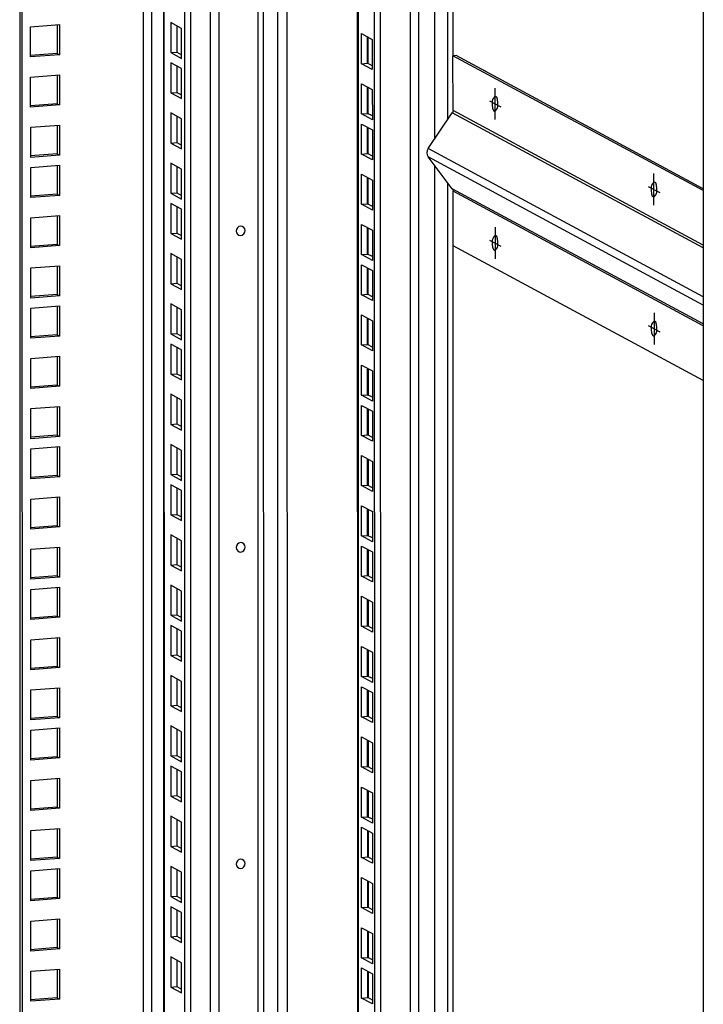
# Model space of a CAD drawing. Units: millimetres. Extents: x 0 to 841, y 0 to 594.
# Drawn here: x 747 to 769, y 406 to 436 of the extents above; entities that cross this region are included whole.
import ezdxf

# ---------------------------------------------------------------- set-up
doc = ezdxf.new("R2010")
doc.units = ezdxf.units.MM
doc.header["$LTSCALE"] = 46.255
doc.layers.get('0').update_dxf_attribs({"linetype": 'CONTINUOUS'})
doc.layers.add('02___PRT_ALL_AXES', color=7, linetype='CONTINUOUS')

msp = doc.modelspace()

# ---------------------------------------------------------------- linework, layer by layer
at = {"color": 7, "linetype": 'Continuous'}
for p, q in [((768.61216, 557.48316), (768.6308, 356.77838)), ((751.92088, 556.21568), (751.93859, 365.49355)), ((752.5963, 365.41828), (752.57857, 556.26563)), ((747.57436, 366.74283), (747.55679, 555.88429)), ((758.65676, 374.63088), (758.6481, 467.89049)), ((759.83479, 374.72033), (759.82625, 466.62104)), ((747.8254, 436.00969), (748.71487, 436.07724)), ((748.71487, 436.07724), (748.71496, 435.14685)), ((752.49316, 435.96141), (752.15947, 436.14121)), ((752.15947, 436.14121), (752.15956, 435.21083)), ((747.82549, 435.07931), (747.8254, 436.00969)), ((752.49325, 435.03103), (752.49316, 435.96141)), ((758.24725, 434.88331), (758.24717, 435.69857)), ((748.71496, 435.14685), (747.82549, 435.07931)), ((748.64471, 435.18471), (748.71496, 435.14685)), ((752.15956, 435.21083), (752.34682, 435.22505)), ((752.15956, 435.21083), (752.49325, 435.03103)), ((752.49327, 434.71764), (752.15959, 434.89744)), ((752.15959, 434.89744), (752.15968, 433.96706)), ((758.05999, 434.86909), (758.24725, 434.88331)), ((758.39367, 434.80442), (758.24725, 434.88331)), ((760.9824, 435.11714), (760.88877, 435.11003)), ((768.62391, 430.94209), (760.88877, 435.11003)), ((760.88893, 433.41903), (760.88877, 435.11003)), ((752.49336, 433.78726), (752.49327, 434.71764)), ((747.82555, 434.45498), (748.71502, 434.52252)), ((747.82564, 433.5246), (747.82555, 434.45498)), ((748.71502, 434.52252), (748.7151, 433.59214)), ((752.15968, 433.96706), (752.34693, 433.98128)), ((752.15968, 433.96706), (752.49336, 433.78726)), ((758.24739, 433.3286), (758.24732, 434.14385)), ((748.64485, 433.62999), (748.7151, 433.59214)), ((748.7151, 433.59214), (747.82564, 433.5246)), ((752.49342, 433.16292), (752.15973, 433.34272)), ((752.15973, 433.34272), (752.15982, 432.41234)), ((758.06014, 433.31438), (758.24739, 433.3286)), ((758.39381, 433.2497), (758.24739, 433.3286)), ((760.11566, 432.24254), (760.86646, 433.34681)), ((752.49351, 432.23254), (752.49342, 433.16292)), ((747.82569, 432.90026), (748.71516, 432.9678)), ((747.82578, 431.96988), (747.82569, 432.90026)), ((748.71516, 432.9678), (748.71525, 432.03742)), ((758.24751, 432.08482), (758.24743, 432.90008)), ((752.15982, 432.41234), (752.34708, 432.42656)), ((752.15982, 432.41234), (752.49351, 432.23254)), ((748.71525, 432.03742), (747.82578, 431.96988)), ((748.645, 432.07527), (748.71525, 432.03742)), ((758.06025, 432.0706), (758.24751, 432.08482)), ((758.39393, 432.00593), (758.24751, 432.08482)), ((760.86668, 430.99376), (760.11568, 431.98399)), ((747.82581, 431.65649), (748.71528, 431.72403)), ((747.8259, 430.72611), (747.82581, 431.65649)), ((748.71528, 431.72403), (748.71536, 430.79365)), ((752.49356, 431.60821), (752.15988, 431.78801)), ((752.15988, 431.78801), (752.15996, 430.85762)), ((752.49365, 430.67782), (752.49356, 431.60821)), ((758.24765, 430.53011), (758.24758, 431.34536)), ((760.88931, 429.23394), (760.88916, 430.92495)), ((748.71536, 430.79365), (747.8259, 430.72611)), ((748.64511, 430.8315), (748.71536, 430.79365)), ((752.15996, 430.85762), (752.34722, 430.87184)), ((752.15996, 430.85762), (752.49365, 430.67782)), ((752.49368, 430.36443), (752.15999, 430.54423)), ((752.15999, 430.54423), (752.16008, 429.61385)), ((752.49377, 429.43405), (752.49368, 430.36443)), ((758.0604, 430.51589), (758.24765, 430.53011)), ((758.39407, 430.45121), (758.24765, 430.53011)), ((747.82595, 430.10177), (748.71542, 430.16931)), ((747.82604, 429.17139), (747.82595, 430.10177)), ((748.71542, 430.16931), (748.71551, 429.23893)), ((758.2478, 428.97539), (758.24772, 429.79065)), ((752.16008, 429.61385), (752.34734, 429.62807)), ((752.16008, 429.61385), (752.49377, 429.43405)), ((748.71551, 429.23893), (747.82604, 429.17139)), ((748.64526, 429.27679), (748.71551, 429.23893)), ((768.62446, 425.066), (760.88931, 429.23394)), ((752.49382, 428.80972), (752.16014, 428.98952)), ((752.16014, 428.98952), (752.16022, 428.05914)), ((752.49391, 427.87933), (752.49382, 428.80972)), ((758.06054, 428.96117), (758.2478, 428.97539)), ((758.39422, 428.89649), (758.2478, 428.97539)), ((747.8261, 428.54705), (748.71557, 428.6146)), ((747.82618, 427.61667), (747.8261, 428.54705)), ((748.71557, 428.6146), (748.71565, 427.68422)), ((758.24791, 427.73162), (758.24784, 428.54687)), ((752.16022, 428.05914), (752.34748, 428.07336)), ((752.16022, 428.05914), (752.49391, 427.87933)), ((748.71565, 427.68422), (747.82618, 427.61667)), ((748.6454, 427.72207), (748.71565, 427.68422)), ((758.06066, 427.7174), (758.24791, 427.73162)), ((758.39433, 427.65272), (758.24791, 427.73162)), ((747.82621, 427.30328), (748.71568, 427.37082)), ((747.8263, 426.3729), (747.82621, 427.30328)), ((748.71568, 427.37082), (748.71577, 426.44044)), ((752.49397, 427.255), (752.16028, 427.4348)), ((752.16028, 427.4348), (752.16037, 426.50442)), ((752.49405, 426.32462), (752.49397, 427.255)), ((758.24806, 426.1769), (758.24798, 426.99216)), ((748.71577, 426.44044), (747.8263, 426.3729)), ((748.64552, 426.4783), (748.71577, 426.44044)), ((752.16037, 426.50442), (752.34762, 426.51864)), ((752.16037, 426.50442), (752.49405, 426.32462)), ((752.49408, 426.01123), (752.1604, 426.19103)), ((752.1604, 426.19103), (752.16048, 425.26065)), ((752.49417, 425.08085), (752.49408, 426.01123)), ((758.0608, 426.16268), (758.24806, 426.1769)), ((758.39448, 426.09801), (758.24806, 426.1769)), ((747.82636, 425.74857), (748.71583, 425.81611)), ((747.82644, 424.81818), (747.82636, 425.74857)), ((748.71583, 425.81611), (748.71591, 424.88573)), ((758.2482, 424.62218), (758.24813, 425.43744)), ((752.16048, 425.26065), (752.34774, 425.27487)), ((752.16048, 425.26065), (752.49417, 425.08085)), ((748.71591, 424.88573), (747.82644, 424.81818)), ((748.64566, 424.92358), (748.71591, 424.88573)), ((752.49423, 424.45651), (752.16054, 424.63631)), ((752.16054, 424.63631), (752.16063, 423.70593)), ((758.06095, 424.60796), (758.2482, 424.62218)), ((758.39462, 424.54329), (758.2482, 424.62218)), ((747.8265, 424.19385), (748.71597, 424.26139)), ((747.82659, 423.26347), (747.8265, 424.19385)), ((748.71597, 424.26139), (748.71606, 423.33101)), ((752.49431, 423.52613), (752.49423, 424.45651)), ((758.24832, 423.37841), (758.24824, 424.19367)), ((752.16063, 423.70593), (752.34788, 423.72015)), ((752.16063, 423.70593), (752.49431, 423.52613)), ((748.71606, 423.33101), (747.82659, 423.26347)), ((748.64581, 423.36886), (748.71606, 423.33101)), ((758.06106, 423.36419), (758.24832, 423.37841)), ((758.39474, 423.29952), (758.24832, 423.37841)), ((747.82662, 422.95008), (748.71609, 423.01762)), ((748.71609, 423.01762), (748.71617, 422.08724)), ((752.49437, 422.90179), (752.16069, 423.08159)), ((752.16069, 423.08159), (752.16077, 422.15121)), ((747.8267, 422.01969), (747.82662, 422.95008)), ((752.49446, 421.97141), (752.49437, 422.90179)), ((758.24846, 421.82369), (758.24839, 422.63895)), ((748.71617, 422.08724), (747.8267, 422.01969)), ((748.64592, 422.12509), (748.71617, 422.08724)), ((752.16077, 422.15121), (752.34803, 422.16543)), ((752.16077, 422.15121), (752.49446, 421.97141)), ((752.49449, 421.65802), (752.1608, 421.83782)), ((752.1608, 421.83782), (752.16089, 420.90744)), ((758.06121, 421.80948), (758.24846, 421.82369)), ((758.39488, 421.7448), (758.24846, 421.82369)), ((747.82676, 421.39536), (748.71623, 421.4629)), ((748.71623, 421.4629), (748.71632, 420.53252)), ((752.49457, 420.72764), (752.49449, 421.65802)), ((747.82685, 420.46498), (747.82676, 421.39536)), ((752.16089, 420.90744), (752.34814, 420.92166)), ((752.16089, 420.90744), (752.49457, 420.72764)), ((758.24861, 420.26898), (758.24853, 421.08423)), ((748.71632, 420.53252), (747.82685, 420.46498)), ((748.64607, 420.57037), (748.71632, 420.53252)), ((752.49463, 420.1033), (752.16095, 420.28311)), ((752.16095, 420.28311), (752.16103, 419.35272)), ((758.06135, 420.25476), (758.24861, 420.26898)), ((758.39503, 420.19008), (758.24861, 420.26898)), ((752.49472, 419.17292), (752.49463, 420.1033)), ((747.82691, 419.84064), (748.71637, 419.90819)), ((747.82699, 418.91026), (747.82691, 419.84064)), ((748.71637, 419.90819), (748.71646, 418.9778)), ((758.24872, 419.02521), (758.24865, 419.84046)), ((752.16103, 419.35272), (752.34829, 419.36694)), ((752.16103, 419.35272), (752.49472, 419.17292)), ((748.64621, 419.01566), (748.71646, 418.9778)), ((758.06147, 419.01099), (758.24872, 419.02521)), ((758.39514, 418.94631), (758.24872, 419.02521)), ((748.71646, 418.9778), (747.82699, 418.91026)), ((752.49478, 418.54859), (752.16109, 418.72839)), ((752.16109, 418.72839), (752.16118, 417.79801)), ((747.82702, 418.59687), (748.71649, 418.66441)), ((747.82711, 417.66649), (747.82702, 418.59687)), ((748.71649, 418.66441), (748.71658, 417.73403)), ((752.49486, 417.61821), (752.49478, 418.54859)), ((758.24887, 417.47049), (758.24879, 418.28575)), ((752.16118, 417.79801), (752.34843, 417.81223)), ((752.16118, 417.79801), (752.49486, 417.61821)), ((748.71658, 417.73403), (747.82711, 417.66649)), ((748.64633, 417.77188), (748.71658, 417.73403)), ((752.49489, 417.30482), (752.16121, 417.48462)), ((752.16121, 417.48462), (752.16129, 416.55423)), ((752.49498, 416.37443), (752.49489, 417.30482)), ((758.06161, 417.45627), (758.24887, 417.47049)), ((758.39529, 417.39159), (758.24887, 417.47049)), ((747.82717, 417.04215), (748.71663, 417.1097)), ((747.82725, 416.11177), (747.82717, 417.04215)), ((748.71663, 417.1097), (748.71672, 416.17932)), ((752.16129, 416.55423), (752.34855, 416.56845)), ((758.24901, 415.91577), (758.24893, 416.73103)), ((752.16129, 416.55423), (752.49498, 416.37443)), ((748.71672, 416.17932), (747.82725, 416.11177)), ((748.64647, 416.21717), (748.71672, 416.17932)), ((752.49504, 415.7501), (752.16135, 415.9299)), ((752.16135, 415.9299), (752.16144, 414.99952)), ((752.49512, 414.81972), (752.49504, 415.7501)), ((758.06175, 415.90155), (758.24901, 415.91577)), ((758.39543, 415.83688), (758.24901, 415.91577)), ((747.82731, 415.48744), (748.71678, 415.55498)), ((747.8274, 414.55706), (747.82731, 415.48744)), ((748.71678, 415.55498), (748.71687, 414.6246)), ((758.24913, 414.672), (758.24905, 415.48726)), ((752.16144, 414.99952), (752.34869, 415.01374)), ((752.16144, 414.99952), (752.49512, 414.81972)), ((748.71687, 414.6246), (747.8274, 414.55706)), ((748.64662, 414.66245), (748.71687, 414.6246)), ((758.06187, 414.65778), (758.24913, 414.672)), ((758.39555, 414.5931), (758.24913, 414.672)), ((747.82743, 414.24366), (748.71689, 414.31121)), ((747.82751, 413.31328), (747.82743, 414.24366)), ((748.71689, 414.31121), (748.71698, 413.38083)), ((752.49518, 414.19538), (752.16149, 414.37518)), ((752.16149, 414.37518), (752.16158, 413.4448)), ((752.49527, 413.265), (752.49518, 414.19538)), ((758.24927, 413.11728), (758.24919, 413.93254)), ((748.71698, 413.38083), (747.82751, 413.31328)), ((748.64673, 413.41868), (748.71698, 413.38083)), ((752.16158, 413.4448), (752.34884, 413.45902)), ((752.16158, 413.4448), (752.49527, 413.265)), ((752.4953, 412.95161), (752.16161, 413.13141)), ((752.16161, 413.13141), (752.1617, 412.20103)), ((752.49538, 412.02123), (752.4953, 412.95161)), ((758.06201, 413.10306), (758.24927, 413.11728)), ((758.39569, 413.03839), (758.24927, 413.11728)), ((747.82757, 412.68895), (748.71704, 412.75649)), ((747.82766, 411.75857), (747.82757, 412.68895)), ((748.71704, 412.75649), (748.71713, 411.82611)), ((758.24941, 411.56257), (758.24934, 412.37782)), ((752.1617, 412.20103), (752.34895, 412.21525)), ((752.1617, 412.20103), (752.49538, 412.02123)), ((748.71713, 411.82611), (747.82766, 411.75857)), ((748.64688, 411.86396), (748.71713, 411.82611)), ((752.49544, 411.39689), (752.16175, 411.57669)), ((752.16175, 411.57669), (752.16184, 410.64631)), ((752.49553, 410.46651), (752.49544, 411.39689)), ((758.06216, 411.54835), (758.24941, 411.56257)), ((758.39583, 411.48367), (758.24941, 411.56257)), ((747.82772, 411.13423), (748.71718, 411.20177)), ((747.8278, 410.20385), (747.82772, 411.13423)), ((748.71718, 411.20177), (748.71727, 410.27139)), ((758.24953, 410.31879), (758.24945, 411.13405)), ((752.16184, 410.64631), (752.3491, 410.66053)), ((752.16184, 410.64631), (752.49553, 410.46651)), ((748.71727, 410.27139), (747.8278, 410.20385)), ((748.64702, 410.30925), (748.71727, 410.27139)), ((758.06227, 410.30457), (758.24953, 410.31879)), ((758.39595, 410.2399), (758.24953, 410.31879)), ((747.82783, 409.89046), (748.7173, 409.958)), ((747.82792, 408.96008), (747.82783, 409.89046)), ((748.7173, 409.958), (748.71739, 409.02762)), ((752.49559, 409.84218), (752.1619, 410.02198)), ((752.1619, 410.02198), (752.16199, 409.0916)), ((752.49567, 408.9118), (752.49559, 409.84218)), ((758.24967, 408.76408), (758.2496, 409.57933)), ((748.71739, 409.02762), (747.82792, 408.96008)), ((748.64714, 409.06547), (748.71739, 409.02762)), ((752.16199, 409.0916), (752.34924, 409.10582)), ((752.16199, 409.0916), (752.49567, 408.9118)), ((752.4957, 408.5984), (752.16201, 408.7782)), ((752.16201, 408.7782), (752.1621, 407.84782)), ((758.06242, 408.74986), (758.24967, 408.76408)), ((758.39609, 408.68518), (758.24967, 408.76408)), ((747.82797, 408.33574), (748.71744, 408.40329)), ((747.82806, 407.40536), (747.82797, 408.33574)), ((748.71744, 408.40329), (748.71753, 407.4729)), ((752.49579, 407.66802), (752.4957, 408.5984)), ((752.1621, 407.84782), (752.34936, 407.86204)), ((752.1621, 407.84782), (752.49579, 407.66802)), ((758.24982, 407.20936), (758.24974, 408.02462)), ((748.71753, 407.4729), (747.82806, 407.40536)), ((748.64728, 407.51076), (748.71753, 407.4729)), ((752.49585, 407.04369), (752.16216, 407.22349)), ((752.16216, 407.22349), (752.16225, 406.29311)), ((758.06256, 407.19514), (758.24982, 407.20936)), ((758.39624, 407.13047), (758.24982, 407.20936)), ((747.82812, 406.78103), (748.71759, 406.84857)), ((748.71759, 406.84857), (748.71767, 405.91819)), ((752.49593, 406.11331), (752.49585, 407.04369)), ((747.82821, 405.85064), (747.82812, 406.78103)), ((758.24993, 405.96559), (758.24986, 406.78084)), ((752.16225, 406.29311), (752.3495, 406.30733)), ((752.16225, 406.29311), (752.49593, 406.11331)), ((748.71767, 405.91819), (747.82821, 405.85064)), ((748.64742, 405.95604), (748.71767, 405.91819)), ((758.06268, 405.95137), (758.24993, 405.96559)), ((758.39635, 405.88669), (758.24993, 405.96559))]:
    msp.add_line(p, q, dxfattribs=at)
at = {"color": 9, "linetype": 'Continuous'}
for p, q in [((751.31946, 367.32103), (751.30192, 556.16868)), ((751.96408, 365.46515), (751.94636, 556.21762)), ((753.39188, 365.61676), (753.37417, 556.32604)), ((751.57651, 372.20266), (751.5676, 468.18408)), ((757.95156, 467.8376), (757.96022, 374.57798)), ((759.57529, 374.70063), (759.56662, 467.96024)), ((754.84944, 467.60204), (754.8581, 374.34242)), ((755.01682, 467.61475), (755.02548, 374.35513)), ((755.47154, 374.389), (755.46288, 467.64862)), ((755.76767, 374.41149), (755.759, 467.67111)), ((760.72915, 433.14485), (760.7264, 462.73122)), ((760.89635, 435.11004), (760.89379, 462.64619)), ((758.25882, 435.69229), (758.25889, 434.87704)), ((758.25896, 434.13758), (758.25904, 433.32232)), ((768.62408, 429.16675), (760.86646, 433.34681)), ((768.62407, 429.25108), (760.88893, 433.41903)), ((758.25908, 432.89381), (758.25915, 432.07855)), ((768.62422, 427.65785), (760.11566, 432.24254)), ((768.62424, 427.3993), (760.11568, 431.98399)), ((758.25922, 431.33909), (758.2593, 430.52383)), ((760.73422, 378.56952), (760.72933, 431.17486)), ((768.62429, 426.81371), (760.86668, 430.99376)), ((768.6243, 426.75701), (760.88916, 430.92495)), ((758.25936, 429.78437), (758.25944, 428.96912)), ((760.9016, 378.58223), (760.89689, 429.22986)), ((758.25948, 428.5406), (758.25956, 427.72534)), ((758.25962, 426.98588), (758.2597, 426.17063)), ((758.25977, 425.43117), (758.25984, 424.61591)), ((758.25988, 424.18739), (758.25996, 423.37214)), ((758.26003, 422.63268), (758.2601, 421.81742)), ((758.26017, 421.07796), (758.26025, 420.2627)), ((758.26029, 419.83419), (758.26036, 419.01893)), ((758.26043, 418.27947), (758.26051, 417.46422)), ((758.26058, 416.72476), (758.26065, 415.9095)), ((758.26069, 415.48098), (758.26077, 414.66573)), ((758.26084, 413.92627), (758.26091, 413.11101)), ((758.26098, 412.37155), (758.26106, 411.55629)), ((758.2611, 411.12778), (758.26117, 410.31252)), ((758.26124, 409.57306), (758.26132, 408.7578)), ((758.26139, 408.01834), (758.26146, 407.20309)), ((758.2615, 406.77435), (758.26158, 405.95931))]:
    msp.add_line(p, q, dxfattribs=at)
at = {"color": 3, "linetype": 'Continuous'}
for p, q in [((752.78356, 365.4325), (752.76583, 556.27985)), ((753.63367, 556.34575), (753.65138, 365.6925)), ((747.50411, 366.78068), (747.48654, 555.87896)), ((757.92608, 467.83567), (757.93474, 374.57605)), ((758.4695, 374.61666), (758.46084, 467.87627)), ((748.64463, 436.07723), (748.64471, 435.18471)), ((752.34674, 436.04031), (752.34682, 435.22505)), ((758.05991, 435.79947), (758.39359, 435.61967)), ((758.05999, 434.86909), (758.05991, 435.79947)), ((758.39359, 435.61967), (758.39368, 434.68929)), ((748.64471, 435.18471), (747.82223, 435.12225)), ((752.34682, 435.22505), (752.49324, 435.14615)), ((758.39368, 434.68929), (758.05999, 434.86909)), ((768.62391, 430.99965), (760.9824, 435.11714)), ((752.34686, 434.79653), (752.34693, 433.98128)), ((748.64477, 434.52251), (748.64485, 433.62999)), ((758.06005, 434.24476), (758.39374, 434.06496)), ((758.06014, 433.31438), (758.06005, 434.24476)), ((752.34693, 433.98128), (752.49335, 433.90238)), ((758.39374, 434.06496), (758.39382, 433.13458)), ((748.64485, 433.62999), (747.82237, 433.56753)), ((752.347, 433.24182), (752.34708, 432.42656)), ((758.39382, 433.13458), (758.06014, 433.31438)), ((748.64492, 432.9678), (748.645, 432.07527)), ((758.06017, 433.00098), (758.39385, 432.82118)), ((758.06025, 432.0706), (758.06017, 433.00098)), ((758.39385, 432.82118), (758.39394, 431.8908)), ((752.34708, 432.42656), (752.49349, 432.34767)), ((748.645, 432.07527), (747.82252, 432.01282)), ((758.39394, 431.8908), (758.06025, 432.0706)), ((748.64503, 431.72402), (748.64511, 430.8315)), ((752.34714, 431.6871), (752.34722, 430.87184)), ((758.06031, 431.44627), (758.394, 431.26647)), ((758.0604, 430.51589), (758.06031, 431.44627)), ((758.394, 431.26647), (758.39408, 430.33609)), ((748.64511, 430.8315), (747.82263, 430.76905)), ((752.34722, 430.87184), (752.49364, 430.79295)), ((752.34726, 430.44333), (752.34734, 429.62807)), ((758.39408, 430.33609), (758.0604, 430.51589)), ((748.64518, 430.16931), (748.64526, 429.27679)), ((758.06045, 429.89155), (758.39414, 429.71175)), ((758.06054, 428.96117), (758.06045, 429.89155)), ((758.39414, 429.71175), (758.39423, 428.78137)), ((752.34734, 429.62807), (752.49375, 429.54918)), ((748.64526, 429.27679), (747.82278, 429.21433)), ((752.3474, 428.88861), (752.34748, 428.07336)), ((758.39423, 428.78137), (758.06054, 428.96117)), ((748.64532, 428.61459), (748.6454, 427.72207)), ((758.06057, 428.64778), (758.39426, 428.46798)), ((758.06066, 427.7174), (758.06057, 428.64778)), ((758.39426, 428.46798), (758.39434, 427.5376)), ((752.34748, 428.07336), (752.4939, 427.99446)), ((748.6454, 427.72207), (747.82292, 427.65961)), ((758.39434, 427.5376), (758.06066, 427.7174)), ((748.64543, 427.37082), (748.64552, 426.4783)), ((752.34755, 427.33389), (752.34762, 426.51864)), ((758.06071, 427.09306), (758.3944, 426.91326)), ((758.0608, 426.16268), (758.06071, 427.09306)), ((758.3944, 426.91326), (758.39449, 425.98288)), ((748.64552, 426.4783), (747.82304, 426.41584)), ((752.34762, 426.51864), (752.49404, 426.43974)), ((752.34766, 426.09012), (752.34774, 425.27487)), ((758.39449, 425.98288), (758.0608, 426.16268)), ((748.64558, 425.8161), (748.64566, 424.92358)), ((758.06086, 425.53835), (758.39455, 425.35855)), ((758.06095, 424.60796), (758.06086, 425.53835)), ((752.34774, 425.27487), (752.49416, 425.19597)), ((758.39455, 425.35855), (758.39463, 424.42816)), ((748.64566, 424.92358), (747.82318, 424.86112)), ((752.34781, 424.53541), (752.34788, 423.72015)), ((758.39463, 424.42816), (758.06095, 424.60796)), ((748.64572, 424.26139), (748.64581, 423.36886)), ((758.06097, 424.29457), (758.39466, 424.11477)), ((758.06106, 423.36419), (758.06097, 424.29457)), ((758.39466, 424.11477), (758.39475, 423.18439)), ((752.34788, 423.72015), (752.4943, 423.64125)), ((748.64581, 423.36886), (747.82333, 423.30641)), ((758.39475, 423.18439), (758.06106, 423.36419)), ((748.64584, 423.01761), (748.64592, 422.12509)), ((752.34795, 422.98069), (752.34803, 422.16543)), ((758.06112, 422.73986), (758.39481, 422.56006)), ((758.06121, 421.80948), (758.06112, 422.73986)), ((758.39481, 422.56006), (758.39489, 421.62967)), ((748.64592, 422.12509), (747.82344, 422.06263)), ((752.34803, 422.16543), (752.49445, 422.08654)), ((758.39489, 421.62967), (758.06121, 421.80948)), ((748.64598, 421.4629), (748.64607, 420.57037)), ((752.34807, 421.73692), (752.34814, 420.92166)), ((758.06126, 421.18514), (758.39495, 421.00534)), ((758.06135, 420.25476), (758.06126, 421.18514)), ((752.34814, 420.92166), (752.49456, 420.84276)), ((758.39495, 421.00534), (758.39504, 420.07496)), ((748.64607, 420.57037), (747.82359, 420.50792)), ((758.39504, 420.07496), (758.06135, 420.25476)), ((752.34821, 420.1822), (752.34829, 419.36694)), ((758.06138, 419.94137), (758.39507, 419.76157)), ((758.06147, 419.01099), (758.06138, 419.94137)), ((748.64613, 419.90818), (748.64621, 419.01566)), ((758.39507, 419.76157), (758.39515, 418.83118)), ((752.34829, 419.36694), (752.49471, 419.28805)), ((748.64621, 419.01566), (747.82373, 418.9532)), ((758.39515, 418.83118), (758.06147, 419.01099)), ((748.64624, 418.66441), (748.64633, 417.77188)), ((752.34836, 418.62748), (752.34843, 417.81223)), ((758.06152, 418.38665), (758.39521, 418.20685)), ((758.06161, 417.45627), (758.06152, 418.38665)), ((758.39521, 418.20685), (758.3953, 417.27647)), ((752.34843, 417.81223), (752.49485, 417.73333)), ((748.64633, 417.77188), (747.82385, 417.70943)), ((752.34847, 417.38371), (752.34855, 416.56845)), ((758.3953, 417.27647), (758.06161, 417.45627)), ((748.64639, 417.10969), (748.64647, 416.21717)), ((752.34855, 416.56845), (752.49497, 416.48956)), ((758.06167, 416.83193), (758.39535, 416.65213)), ((758.06175, 415.90155), (758.06167, 416.83193)), ((758.39535, 416.65213), (758.39544, 415.72175)), ((748.64647, 416.21717), (747.82399, 416.15471)), ((752.34862, 415.82899), (752.34869, 415.01374)), ((758.39544, 415.72175), (758.06175, 415.90155)), ((748.64653, 415.55497), (748.64662, 414.66245)), ((758.06178, 415.58816), (758.39547, 415.40836)), ((758.06187, 414.65778), (758.06178, 415.58816)), ((758.39547, 415.40836), (758.39556, 414.47798)), ((752.34869, 415.01374), (752.49511, 414.93484)), ((748.64662, 414.66245), (747.82414, 414.6)), ((758.39556, 414.47798), (758.06187, 414.65778)), ((748.64665, 414.3112), (748.64673, 413.41868)), ((752.34876, 414.27428), (752.34884, 413.45902)), ((758.06193, 414.03345), (758.39561, 413.85364)), ((758.06201, 413.10306), (758.06193, 414.03345)), ((758.39561, 413.85364), (758.3957, 412.92326)), ((748.64673, 413.41868), (747.82425, 413.35622)), ((752.34884, 413.45902), (752.49526, 413.38013)), ((752.34888, 413.0305), (752.34895, 412.21525)), ((758.3957, 412.92326), (758.06201, 413.10306)), ((748.64679, 412.75648), (748.64688, 411.86396)), ((758.06207, 412.47873), (758.39576, 412.29893)), ((758.06216, 411.54835), (758.06207, 412.47873)), ((758.39576, 412.29893), (758.39584, 411.36855)), ((752.34895, 412.21525), (752.49537, 412.13635)), ((748.64688, 411.86396), (747.8244, 411.80151)), ((752.34902, 411.47579), (752.3491, 410.66053)), ((758.39584, 411.36855), (758.06216, 411.54835)), ((748.64694, 411.20177), (748.64702, 410.30925)), ((758.06219, 411.23496), (758.39587, 411.05515)), ((758.06227, 410.30457), (758.06219, 411.23496)), ((758.39587, 411.05515), (758.39596, 410.12477)), ((752.3491, 410.66053), (752.49552, 410.58164)), ((748.64702, 410.30925), (747.82454, 410.24679)), ((758.39596, 410.12477), (758.06227, 410.30457)), ((748.64705, 409.958), (748.64714, 409.06547)), ((752.34917, 409.92107), (752.34924, 409.10582)), ((758.06233, 409.68024), (758.39602, 409.50044)), ((758.06242, 408.74986), (758.06233, 409.68024)), ((758.39602, 409.50044), (758.3961, 408.57006)), ((748.64714, 409.06547), (747.82466, 409.00302)), ((752.34924, 409.10582), (752.49566, 409.02692)), ((752.34928, 408.6773), (752.34936, 407.86204)), ((758.3961, 408.57006), (758.06242, 408.74986)), ((748.6472, 408.40328), (748.64728, 407.51076)), ((758.06248, 408.12552), (758.39616, 407.94572)), ((758.06256, 407.19514), (758.06248, 408.12552)), ((752.34936, 407.86204), (752.49578, 407.78315)), ((758.39616, 407.94572), (758.39625, 407.01534)), ((748.64728, 407.51076), (747.8248, 407.4483)), ((752.34943, 407.12258), (752.3495, 406.30733)), ((758.39625, 407.01534), (758.06256, 407.19514)), ((748.64734, 406.84856), (748.64742, 405.95604)), ((758.06259, 406.88175), (758.39628, 406.70195)), ((758.06268, 405.95137), (758.06259, 406.88175)), ((758.39628, 406.70195), (758.39636, 405.77157)), ((752.3495, 406.30733), (752.49592, 406.22843)), ((748.64742, 405.95604), (747.82495, 405.89358)), ((758.39636, 405.77157), (758.06268, 405.95137))]:
    msp.add_line(p, q, dxfattribs=at)
at = {"color": 4, "linetype": 'Continuous'}
for p, q in [((762.18851, 433.1366), (762.18842, 434.11595)), ((762.01284, 433.72091), (762.36409, 433.53165)), ((767.10599, 430.48691), (767.1059, 431.46626)), ((766.93032, 431.07121), (767.28157, 430.88195)), ((762.18882, 429.80682), (762.18891, 428.82747)), ((762.01324, 429.41178), (762.36449, 429.22251)), ((767.1063, 427.15712), (767.10639, 426.17777)), ((766.93072, 426.76208), (767.28197, 426.57282))]:
    msp.add_line(p, q, dxfattribs=at)
at = {"color": 7, "linetype": 'Continuous'}
for centre, start, end in [((762.48572, 433.67378), 174.204902, 180.026988), ((761.8912, 433.57878), 354.204902, 0.026988), ((767.4032, 431.02408), 174.204902, 180.026988), ((766.80868, 430.92908), 354.204902, 0.026988), ((762.48612, 429.36464), 174.204902, 180.026988), ((761.8916, 429.26965), 354.204902, 0.026988), ((767.4036, 426.71494), 174.204902, 180.026988), ((766.80908, 426.61995), 354.204902, 0.026988)]:
    msp.add_arc(centre, 0.38507, start, end, dxfattribs=at)
for points, knots in [([(762.10065, 433.67359), (762.10066, 433.57792), (762.11943, 433.27049), (762.26838, 433.4818), (762.27431, 433.5399)], [0, 0, 0, 0, 0.62097094, 1, 1, 1, 1]), ([(762.27627, 433.57896), (762.27626, 433.67464), (762.25749, 433.98207), (762.10854, 433.77076), (762.10262, 433.71266)], [0, 0, 0, 0, 0.62097094, 1, 1, 1, 1]), ([(767.19375, 430.92927), (767.19375, 431.02494), (767.17497, 431.33237), (767.02602, 431.12106), (767.0201, 431.06296)], [0, 0, 0, 0, 0.62097094, 1, 1, 1, 1]), ([(767.01813, 431.0239), (767.01814, 430.92822), (767.03691, 430.6208), (767.18586, 430.83211), (767.19179, 430.8902)], [0, 0, 0, 0, 0.62097094, 1, 1, 1, 1]), ([(754.45972, 429.70526), (754.45971, 429.77048), (754.30861, 429.92022), (754.17883, 429.75428), (754.17884, 429.68393)], [0, 0, 0, 0, 0.48108322, 1, 1, 1, 1]), ([(754.17884, 429.68393), (754.17884, 429.61871), (754.32994, 429.46897), (754.45973, 429.63491), (754.45972, 429.70526)], [0, 0, 0, 0, 0.48108322, 1, 1, 1, 1]), ([(762.10105, 429.36446), (762.10106, 429.26878), (762.11983, 428.96136), (762.26878, 429.17267), (762.27471, 429.23077)], [0, 0, 0, 0, 0.62097094, 1, 1, 1, 1]), ([(762.27667, 429.26983), (762.27666, 429.3655), (762.25789, 429.67293), (762.10894, 429.46162), (762.10302, 429.40352)], [0, 0, 0, 0, 0.62097094, 1, 1, 1, 1]), ([(767.01853, 426.71476), (767.01854, 426.61909), (767.03731, 426.31166), (767.18626, 426.52297), (767.19219, 426.58107)], [0, 0, 0, 0, 0.62097094, 1, 1, 1, 1]), ([(767.19415, 426.62013), (767.19415, 426.71581), (767.17537, 427.02323), (767.02642, 426.81192), (767.0205, 426.75383)], [0, 0, 0, 0, 0.62097094, 1, 1, 1, 1]), ([(754.46063, 419.91177), (754.46062, 419.977), (754.30952, 420.12673), (754.17974, 419.9608), (754.17974, 419.89044)], [0, 0, 0, 0, 0.48108322, 1, 1, 1, 1]), ([(754.17974, 419.89044), (754.17975, 419.82522), (754.33085, 419.67548), (754.46064, 419.84142), (754.46063, 419.91177)], [0, 0, 0, 0, 0.48108322, 1, 1, 1, 1]), ([(754.46154, 410.11828), (754.46153, 410.18351), (754.31043, 410.33325), (754.18065, 410.16731), (754.18065, 410.09695)], [0, 0, 0, 0, 0.48108322, 1, 1, 1, 1]), ([(754.18065, 410.09695), (754.18066, 410.03173), (754.33176, 409.88199), (754.46155, 410.04793), (754.46154, 410.11828)], [0, 0, 0, 0, 0.48108322, 1, 1, 1, 1])]:
    msp.add_open_spline(points, degree=3, knots=knots, dxfattribs=at)
for points in [[(760.88893, 433.41903), (760.88893, 433.39381), (760.88064, 433.36765), (760.86646, 433.34681)], [(760.11566, 432.24254), (760.0672, 432.17127), (760.06361, 432.05266), (760.11568, 431.98399)], [(760.86668, 430.99376), (760.88126, 430.97453), (760.88915, 430.94908), (760.88916, 430.92495)]]:
    msp.add_open_spline(points, degree=3, dxfattribs=at)
at = {"layer": '02___PRT_ALL_AXES', "color": 3, "linetype": 'Continuous'}
for p, q in [((760.30976, 462.95572), (760.31258, 432.53217)), ((760.31266, 431.72427), (760.3176, 378.53789))]:
    msp.add_line(p, q, dxfattribs=at)
at = {"layer": '02___PRT_ALL_AXES', "color": 9, "linetype": 'Continuous'}
msp.add_line((761.87727, 434.64526), (761.86052, 434.64398), dxfattribs=at)
at = {"layer": '02___PRT_ALL_AXES', "color": 7, "linetype": 'Continuous'}
msp.add_open_spline([(761.8674, 434.66424), (761.86033, 434.66332), (761.86052, 434.65111), (761.86052, 434.64398)], degree=3, dxfattribs=at)
msp.add_open_spline([(761.87808, 434.63452), (761.87808, 434.63816), (761.87705, 434.64737), (761.87441, 434.66515), (761.8674, 434.66424)], degree=3, knots=[0, 0, 0, 0, 0.33991199, 1, 1, 1, 1], dxfattribs=at)

doc.saveas('drawing.dxf')
